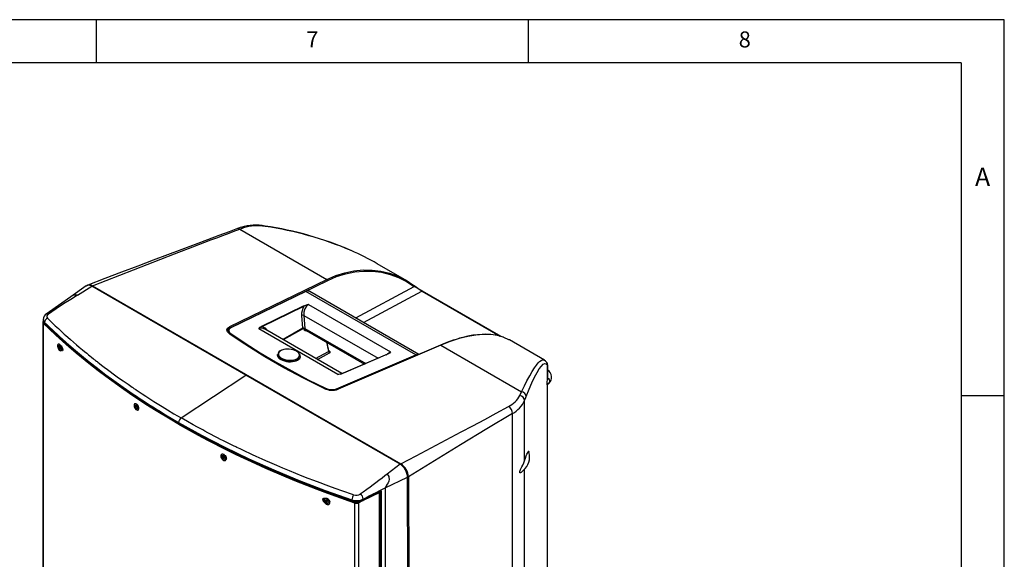
# Model space of a CAD drawing. Extents: x 41 to 3321, y 41 to 2337.
# Drawn here: x 2410 to 3321, y 1838 to 2337 of the extents above; entities that cross this region are included whole.
import ezdxf

# ---------------------------------------------------------------- set-up
doc = ezdxf.new("R2010")
doc.units = 0
doc.header["$LTSCALE"] = 8
doc.linetypes.add('SLD-SOLID', pattern=[0])
doc.layers.add('CAM', color=1, linetype='SLD-SOLID')
doc.layers.add('TEMPLATE', color=8, linetype='SLD-SOLID')
doc.styles.add('SLDTEXTSTYLE0', font='SWISSC.TTF')
doc.styles.add('SLDTEXTSTYLE1', font='GOTHIC_1.TTF', dxfattribs={"width": 0.913})

msp = doc.modelspace()

# ---------------------------------------------------------------- linework, layer by layer
at = {"layer": 'CAM', "color": 1, "linetype": 'SLD-SOLID'}
for p, q in [((2615.11, 2144.9), (2611.59, 2143.65)), ((2613.66, 2143.25), (2694.32, 2096.69)), ((2768.13, 2095.47), (2740.81, 2111.24)), ((2604.38, 2053.01), (2694.32, 2096.69)), ((2605.02, 2052.01), (2694.97, 2095.69)), ((2471.55, 2090.62), (2457.26, 2080.7)), ((2463.45, 2081.98), (2476.75, 2090.3)), ((2619.36, 2007.97), (2476.75, 2090.3)), ((2477.48, 2090.69), (2762.66, 1926.06)), ((2674.54, 2085.63), (2605.22, 2051.96)), ((2674.78, 2085.6), (2605.48, 2051.94)), ((2776.44, 2026.92), (2674.78, 2085.6)), ((2779.27, 2027.34), (2678.45, 2085.54)), ((2720.9, 2061.04), (2774.99, 2090.18)), ((2728.17, 2056.85), (2782.13, 2085.92)), ((2774.97, 2090.99), (2774.96, 2091)), ((2782.13, 2085.92), (2854.35, 2044.23)), ((2855.44, 2043.89), (2782.58, 2085.95)), ((2457.33, 2080.69), (2434.62, 2064.61)), ((2634.13, 2053.58), (2672.67, 2072.3)), ((2634.46, 2053.08), (2672.99, 2071.79)), ((2677.21, 2073.37), (2753.05, 2029.6)), ((2431.92, 2059.67), (2431.92, 2058.81)), ((2431.99, 2059.74), (2432.01, 2059.62)), ((2670.9, 2063.31), (2671.71, 2051.46)), ((2673.02, 2063.45), (2673.85, 2051.41)), ((2673.02, 2063.45), (2741.7, 2023.8)), ((2431.47, 2057.04), (2431.47, 1513.49)), ((2432.76, 2056.39), (2431.9, 2056.1)), ((2431.9, 2056.1), (2431.9, 1512.56)), ((2433.16, 2056.96), (2433.16, 2056.26)), ((2704.35, 2008.76), (2631.16, 2051.01)), ((2708.1, 2009.55), (2636.51, 2050.88)), ((2639.06, 2049.41), (2639.03, 2049.46)), ((2671.71, 2051.46), (2653.47, 2041.09)), ((2672.54, 2051.41), (2653.92, 2040.82)), ((2672.97, 2050.61), (2728.9, 2018.32)), ((2673.85, 2051.41), (2730.19, 2018.88)), ((2895.48, 2021.96), (2863.03, 2040.69)), ((2445.72, 2035.33), (2446.56, 2035.73)), ((2445.96, 2033.41), (2445.72, 2035.33)), ((2445.86, 2035.28), (2445.72, 2035.33)), ((2446.61, 2035.64), (2445.86, 2035.28)), ((2446.36, 2035.45), (2445.86, 2035.28)), ((2445.86, 2035.28), (2446.09, 2033.46)), ((2446.09, 2033.46), (2445.96, 2033.41)), ((2447.05, 2031.89), (2445.96, 2033.41)), ((2446.59, 2033.65), (2446.09, 2033.46)), ((2446.09, 2033.46), (2447.12, 2032.02)), ((2446.56, 2035.73), (2447.65, 2034.21)), ((2446.58, 2035.69), (2446.56, 2035.73)), ((2446.58, 2035.69), (2447.64, 2034.2)), ((2447.1, 2036.54), (2446.61, 2036.84)), ((2447.89, 2032.29), (2447.05, 2031.89)), ((2447.05, 2031.89), (2447.12, 2032.02)), ((2447.87, 2032.38), (2447.11, 2032.02)), ((2447.24, 2034.2), (2447.3, 2034.68)), ((2447.24, 2034.2), (2447.56, 2034.32)), ((2447.65, 2034.21), (2447.64, 2034.2)), ((2447.64, 2034.2), (2447.87, 2032.33)), ((2447.65, 2034.21), (2447.89, 2032.29)), ((2447.89, 2032.29), (2447.87, 2032.33)), ((2448.61, 2031.38), (2449.07, 2032.78)), ((2448.97, 2032.47), (2449.83, 2032.79)), ((2449.21, 2032.56), (2449.95, 2032.13)), ((2452.53, 2038.04), (2452.53, 2038.04)), ((2693.96, 2038.49), (2695.75, 2030.13)), ((2696.16, 2030.59), (2694.53, 2038.16)), ((2799.29, 2035.91), (2704.1, 1995.18)), ((2799.74, 2035.83), (2704.62, 1995.14)), ((2799.74, 2035.83), (2874.31, 1992.78)), ((2648.71, 2027.13), (2648.68, 2026.86)), ((2669.6, 2025.05), (2669.63, 2025.32)), ((2683.7, 2023.63), (2695.75, 2030.13)), ((2685.52, 2022.58), (2696.75, 2028.64)), ((2696.36, 2030.66), (2696.11, 2030.81)), ((2696.36, 2030.66), (2696.13, 2030.6)), ((2703.14, 1995.57), (2776.44, 2026.92)), ((2750.2, 2027.44), (2709.44, 2010)), ((2750.43, 2027.4), (2709.68, 2009.97)), ((2751.38, 2028.19), (2750.18, 2027.43)), ((2897.74, 2019.72), (2897.65, 2019.9)), ((2898.28, 2017.64), (2898.3, 2017.77)), ((2898.28, 2017.64), (2898.28, 2004.2)), ((2898.36, 2005.3), (2898.36, 2017.77)), ((2559.44, 1968.54), (2619.36, 2007.97)), ((2761.97, 1925.64), (2619.36, 2007.97)), ((2706.49, 2009.18), (2704.35, 2008.76)), ((2898.28, 2004.2), (2898.33, 2005.3)), ((2898.2, 1999.14), (2899.64, 2000.59)), ((2898.28, 1583.68), (2898.28, 1999.23)), ((2898.36, 1584.78), (2898.36, 1999.31)), ((2872.75, 1989.31), (2874.31, 1992.78)), ((2516.78, 1978.94), (2516.97, 1980.54)), ((2516.78, 1978.94), (2516.92, 1978.96)), ((2517.89, 1977.13), (2516.78, 1978.94)), ((2517.1, 1980.47), (2516.92, 1978.96)), ((2518.32, 1979.64), (2516.92, 1978.96)), ((2516.92, 1978.96), (2517.97, 1977.26)), ((2516.97, 1980.54), (2518.26, 1980.34)), ((2516.97, 1980.54), (2517.06, 1980.47)), ((2517.06, 1980.47), (2518.28, 1980.28)), ((2517.89, 1977.13), (2517.97, 1977.26)), ((2519.18, 1976.93), (2517.89, 1977.13)), ((2519.27, 1977.94), (2517.97, 1977.26)), ((2517.97, 1977.26), (2519.17, 1977.07)), ((2518.28, 1981.48), (2518.06, 1981.61)), ((2518.26, 1980.34), (2519.37, 1978.54)), ((2518.27, 1980.3), (2518.26, 1980.34)), ((2518.27, 1980.3), (2519.34, 1978.55)), ((2518.32, 1979.64), (2518.37, 1980.13)), ((2518.32, 1979.64), (2518.46, 1979.67)), ((2519.28, 1978.06), (2518.32, 1979.64)), ((2518.49, 1979.93), (2518.46, 1979.67)), ((2518.46, 1979.67), (2519.31, 1978.28)), ((2519.34, 1978.55), (2519.16, 1977.01)), ((2519.16, 1977.01), (2519.18, 1976.93)), ((2519.37, 1978.54), (2519.18, 1976.93)), ((2519.34, 1978.55), (2519.37, 1978.54)), ((2520.36, 1977), (2520.39, 1977.26)), ((2877.08, 1928.9), (2877.1, 1984.62)), ((2866.01, 1773.39), (2865.86, 1972.61)), ((2596.98, 1932.81), (2597.72, 1933.98)), ((2597.84, 1930.91), (2596.98, 1932.81)), ((2596.98, 1932.81), (2597.13, 1932.81)), ((2597.82, 1933.9), (2597.13, 1932.81)), ((2597.51, 1933.05), (2597.13, 1932.81)), ((2597.13, 1932.81), (2597.95, 1931.01)), ((2598.34, 1933.58), (2597.55, 1933.08)), ((2597.72, 1933.98), (2599.33, 1933.25)), ((2597.72, 1933.98), (2597.78, 1933.92)), ((2597.78, 1933.92), (2599.32, 1933.22)), ((2597.84, 1930.91), (2597.95, 1931.01)), ((2599.45, 1930.18), (2597.84, 1930.91)), ((2599.15, 1931.82), (2597.95, 1931.01)), ((2597.95, 1931.01), (2599.47, 1930.33)), ((2598.34, 1933.58), (2598.38, 1933.65)), ((2598.34, 1933.58), (2598.49, 1933.59)), ((2599.15, 1931.82), (2598.34, 1933.58)), ((2598.49, 1933.59), (2599.25, 1931.93)), ((2598.5, 1933.59), (2598.49, 1933.59)), ((2599.19, 1934.6), (2598.89, 1934.77)), ((2599.15, 1931.82), (2599.25, 1931.93)), ((2600.13, 1931.38), (2599.15, 1931.82)), ((2599.25, 1931.93), (2600.08, 1931.56)), ((2599.32, 1933.22), (2599.33, 1933.25)), ((2599.32, 1933.22), (2600.16, 1931.39)), ((2599.33, 1933.25), (2600.2, 1931.35)), ((2600.2, 1931.35), (2599.45, 1930.18)), ((2600.15, 1931.4), (2599.45, 1930.31)), ((2600.16, 1931.39), (2600.2, 1931.35)), ((2601.19, 1931.33), (2601.14, 1931.67)), ((2599.45, 1930.31), (2599.45, 1930.18)), ((2761.97, 1925.64), (2750.08, 1916.52)), ((2748.22, 1903.79), (2768.96, 1913.6)), ((2877.06, 1785.96), (2877.08, 1921.1)), ((2748.22, 1903.79), (2748.22, 1355.29)), ((2690.57, 1901.02), (2691.01, 1901.16)), ((2691.09, 1900.82), (2691.53, 1900.96)), ((2692.21, 1893.73), (2691.95, 1894.3)), ((2692.44, 1900.31), (2692.67, 1900.54)), ((2699.77, 1897.95), (2700.2, 1897.48)), ((2727.62, 1892.17), (2744, 1900.09)), ((2744.76, 1900.82), (2727.87, 1892.65)), ((2742.84, 1899.53), (2742.84, 1356.01)), ((2742.99, 1355.86), (2742.99, 1899.6)), ((2743.38, 1899.79), (2743.38, 1355.64)), ((2744.76, 1354.8), (2744.76, 1900.82)), ((2690.41, 1892.92), (2690.95, 1893.41)), ((2691.82, 1893.21), (2691.01, 1893.02)), ((2691.12, 1892.61), (2691.61, 1892.72)), ((2692.56, 1892.34), (2693.92, 1892.99)), ((2692.91, 1890.51), (2692.56, 1892.34)), ((2692.56, 1892.34), (2692.71, 1892.33)), ((2692.7, 1892.32), (2693.97, 1892.93)), ((2692.71, 1892.33), (2693.04, 1890.59)), ((2692.91, 1890.51), (2693.04, 1890.59)), ((2694.62, 1889.32), (2692.91, 1890.51)), ((2694.03, 1891.48), (2693.04, 1890.59)), ((2693.04, 1890.59), (2694.65, 1889.47)), ((2694.03, 1891.48), (2693.78, 1892.84)), ((2693.91, 1892.9), (2694.16, 1891.57)), ((2693.92, 1892.99), (2695.63, 1891.81)), ((2693.95, 1892.94), (2693.92, 1892.99)), ((2693.95, 1892.94), (2695.59, 1891.8)), ((2694.03, 1891.48), (2694.16, 1891.57)), ((2694.67, 1891.04), (2694.03, 1891.48)), ((2694.16, 1891.57), (2694.65, 1891.23)), ((2695.97, 1889.97), (2694.62, 1889.32)), ((2694.62, 1889.32), (2694.65, 1889.47)), ((2694.65, 1889.47), (2695.92, 1890.07)), ((2694.83, 1889.64), (2694.65, 1889.47)), ((2695.36, 1893.42), (2695.29, 1893.46)), ((2695.59, 1891.8), (2695.63, 1891.81)), ((2695.59, 1891.8), (2695.92, 1890.04)), ((2695.63, 1891.81), (2695.97, 1889.97)), ((2695.92, 1890.04), (2695.97, 1889.97)), ((2696.66, 1891.96), (2696.62, 1892.03)), ((2717.4, 1892.17), (2717.4, 1892.81)), ((2719.02, 1891.34), (2719.02, 1890.81)), ((2720.45, 1890.32), (2719.95, 1889.82)), ((2719.95, 1346.27), (2719.95, 1889.82)), ((2723.09, 1890.46), (2724.52, 1891.23)), ((2723.09, 1890.46), (2723.09, 1891.07)), ((2723.78, 1890.04), (2723.09, 1890.46)), ((2728.85, 1892.77), (2723.78, 1890.04)), ((2723.78, 1346.58), (2723.78, 1890.04)), ((2727.87, 1892.65), (2727.87, 1893.51))]:
    msp.add_line(p, q, dxfattribs=at)
at = {"layer": 'CAM', "color": 1, "linetype": 'SLD-SOLID', "flags": 128}
for points in [[(2611.62, 2143.65), (2603.79, 2140.75), (2594.21, 2137.19), (2583.72, 2133.27), (2572.31, 2129.01), (2560, 2124.39), (2546.77, 2119.42), (2533.46, 2114.4), (2519.35, 2109.06), (2504.43, 2103.4), (2488.71, 2097.41), (2473, 2091.41)], [(2477.48, 2090.69), (2515.42, 2105.59), (2553.41, 2120.31), (2570.22, 2126.76), (2587.05, 2133.18), (2592.37, 2135.2), (2597.98, 2137.32), (2603.96, 2139.59), (2609.18, 2141.56), (2613.66, 2143.25)], [(2611.49, 2143.59), (2611.9, 2143.73), (2612.49, 2143.74), (2613.66, 2143.25)], [(2613.66, 2143.25), (2613.66, 2143.25), (2613.66, 2143.25), (2613.66, 2143.25), (2613.66, 2143.25), (2613.66, 2143.25), (2613.67, 2143.26), (2613.67, 2143.26), (2613.69, 2143.26), (2613.71, 2143.27), (2613.77, 2143.29), (2613.87, 2143.33), (2614.09, 2143.41), (2614.52, 2143.57), (2615.27, 2143.85), (2615.37, 2143.89), (2617.08, 2144.49)], [(2637.23, 2145.69), (2637.16, 2146.08), (2637.12, 2146.06)], [(2694.32, 2096.69), (2702.6, 2100.24), (2710.94, 2102.9), (2719.3, 2104.65), (2727.67, 2105.49), (2736, 2105.39), (2744.1, 2104.38), (2752.1, 2102.45), (2759.88, 2099.61), (2766.26, 2096.45)], [(2694.97, 2095.69), (2703.25, 2099.24), (2711.6, 2101.89), (2719.98, 2103.63), (2728.32, 2104.44), (2736.58, 2104.32), (2744.71, 2103.28), (2752.66, 2101.32), (2760.38, 2098.47), (2767.84, 2094.75), (2774.99, 2090.18)], [(2766.26, 2096.45), (2767.43, 2095.87), (2774.8, 2091.17)], [(2476.75, 2090.3), (2475.39, 2090.93), (2474.09, 2091.22), (2472.88, 2091.18), (2471.83, 2090.8), (2471.58, 2090.59)], [(2678.41, 2085.46), (2676.88, 2086.04), (2674.78, 2085.6)], [(2678.79, 2085.33), (2677.78, 2085.86), (2677.37, 2085.94)], [(2463.45, 2081.98), (2457.27, 2078.16), (2450.75, 2073.98), (2443.89, 2069.47), (2436.67, 2064.61)], [(2672.67, 2072.3), (2674.8, 2072.99), (2677.21, 2073.37)], [(2677.21, 2073.37), (2675.3, 2071.82), (2673.86, 2069.4), (2673.07, 2066.49), (2673.02, 2063.45)], [(2432.01, 2059.62), (2432.16, 2058.41), (2433.16, 2056.96)], [(2433.16, 2056.26), (2432.14, 2057.74), (2432.01, 2058.88)], [(2434.77, 2064.71), (2434.85, 2064.77), (2435.25, 2064.93), (2435.71, 2064.94), (2436.67, 2064.61)], [(2435.88, 2060.72), (2436.97, 2059.66), (2438.55, 2058.12), (2439.48, 2057.23), (2440.53, 2056.22), (2441.7, 2055.11), (2442.98, 2053.9), (2444.57, 2052.4), (2445.89, 2051.17), (2446.88, 2050.25), (2447.56, 2049.62), (2448.69, 2048.58), (2450.03, 2047.36), (2451.39, 2046.12), (2452.79, 2044.87), (2454.62, 2043.23), (2456.99, 2041.15), (2459.85, 2038.66), (2462.66, 2036.25), (2465.2, 2034.09), (2468.13, 2031.63), (2470.16, 2029.95), (2472.07, 2028.38), (2473.85, 2026.94), (2475.09, 2025.94), (2476.59, 2024.74), (2478.53, 2023.19), (2479.11, 2022.73), (2479.72, 2022.25), (2480.37, 2021.74), (2481.05, 2021.21), (2481.75, 2020.65), (2482.49, 2020.08), (2483.96, 2018.93), (2485.9, 2017.44), (2488.31, 2015.6), (2491.19, 2013.42), (2493.7, 2011.54), (2496.61, 2009.39), (2499.08, 2007.58), (2501.57, 2005.78), (2505.79, 2002.78), (2510.29, 1999.63), (2514.23, 1996.92), (2514.75, 1996.57), (2515.27, 1996.22), (2515.79, 1995.86), (2516.31, 1995.51), (2516.83, 1995.16), (2517.35, 1994.81), (2517.39, 1994.78), (2517.72, 1994.56), (2518.64, 1993.94), (2523.36, 1990.8), (2526.71, 1988.6), (2530.49, 1986.16), (2534.12, 1983.84), (2537.34, 1981.81), (2541.76, 1979.07), (2546.9, 1975.94), (2552.79, 1972.42), (2559.44, 1968.54)], [(2719.95, 1889.82), (2714.93, 1891.54), (2695.08, 1898.64), (2685.29, 1902.31), (2665.99, 1909.88), (2656.49, 1913.79), (2637.78, 1921.83), (2628.57, 1925.96), (2610.48, 1934.46), (2601.6, 1938.81), (2584.17, 1947.73), (2575.62, 1952.3), (2558.88, 1961.64), (2550.68, 1966.42), (2534.66, 1976.16), (2526.84, 1981.12), (2511.57, 1991.24), (2504.13, 1996.39), (2489.64, 2006.88), (2482.59, 2012.2), (2475.69, 2017.59), (2462.28, 2028.52), (2455.79, 2034.06), (2443.58, 2044.98), (2437.67, 2050.52), (2431.9, 2056.1)], [(2720.45, 1890.32), (2715.44, 1892.04), (2695.59, 1899.14), (2685.8, 1902.81), (2666.5, 1910.38), (2657, 1914.29), (2638.29, 1922.33), (2629.08, 1926.47), (2611, 1934.96), (2602.12, 1939.32), (2584.68, 1948.24), (2576.14, 1952.81), (2559.4, 1962.16), (2551.21, 1966.93), (2535.19, 1976.67), (2527.37, 1981.64), (2512.11, 1991.77), (2504.67, 1996.92), (2490.19, 2007.4), (2483.15, 2012.73), (2476.25, 2018.12), (2462.86, 2029.05), (2456.37, 2034.6), (2444.31, 2045.4), (2438.47, 2050.87), (2432.76, 2056.39)], [(2433.16, 2056.96), (2435.23, 2054.94), (2437.99, 2052.27), (2440.04, 2050.32), (2442.37, 2048.12), (2444.73, 2045.93), (2447.19, 2043.67), (2449.8, 2041.31), (2452.33, 2039.05), (2456.14, 2035.7), (2459.73, 2032.59), (2463.46, 2029.42), (2467.34, 2026.2), (2474.51, 2020.37), (2482.01, 2014.48), (2489.85, 2008.52), (2497.15, 2003.14), (2505.81, 1996.97), (2515.04, 1990.63), (2517.19, 1989.18), (2519.37, 1987.73), (2521.59, 1986.27), (2524.54, 1984.33), (2527.3, 1982.55), (2529.31, 1981.26), (2530.57, 1980.46), (2531.87, 1979.63), (2533.73, 1978.46), (2535.6, 1977.29), (2537.47, 1976.12), (2539.35, 1974.96), (2541.24, 1973.8), (2543.13, 1972.65), (2545.03, 1971.5), (2557.14, 1964.36)], [(2557.14, 1963.74), (2536.99, 1975.8), (2517.62, 1988.28), (2499.04, 2001.15), (2481.28, 2014.4), (2464.37, 2028.01), (2448.32, 2041.97), (2433.16, 2056.26)], [(2433.37, 2055.82), (2433.23, 2055.97), (2433.16, 2056.26)], [(2433.36, 2055.81), (2436.18, 2053.06), (2439.18, 2050.18), (2441.72, 2047.78), (2443.79, 2045.85), (2445.46, 2044.31), (2452.19, 2038.23), (2464.9, 2027.28), (2476.7, 2017.69), (2488.92, 2008.28), (2505.06, 1996.56), (2521.85, 1985.15), (2526.89, 1981.87), (2531.89, 1978.67), (2536.5, 1975.78), (2538.9, 1974.29), (2542.16, 1972.29), (2546.31, 1969.78), (2551.36, 1966.77), (2557.34, 1963.28)], [(2604.14, 2046.33), (2602.37, 2048.1), (2601.83, 2049.95), (2602.55, 2051.65), (2604.38, 2053.01)], [(2603.02, 2048.2), (2602.75, 2049.06), (2603.34, 2050.7), (2605.02, 2052.01)], [(2605.48, 2051.94), (2604, 2050.82), (2603.48, 2049.44), (2603.94, 2047.99), (2605.32, 2046.64)], [(2631.16, 2051.01), (2632.5, 2052.5), (2634.13, 2053.58)], [(2631.16, 2051.01), (2632.63, 2052.21), (2634.46, 2053.08)], [(2634.46, 2053.08), (2636.99, 2051.84), (2639.03, 2049.46)], [(2672.54, 2051.41), (2673.26, 2050.08), (2674.17, 2049.34), (2675.24, 2049.1), (2675.46, 2049.17)], [(2604.71, 2046.25), (2603.29, 2047.55), (2602.76, 2048.83)], [(2602.95, 2049.06), (2602.94, 2049.04), (2603.04, 2048.73)], [(2603.04, 2048.73), (2603.42, 2047.51), (2604.89, 2046.09)], [(2691.66, 1995.8), (2672.74, 2005.23), (2654.5, 2015.02), (2636.96, 2025.14), (2620.17, 2035.58), (2604.14, 2046.33)], [(2692.06, 1995.83), (2686.11, 1998.72), (2680.58, 2001.47), (2676.01, 2003.78), (2672.38, 2005.65), (2669.46, 2007.17), (2666.56, 2008.7), (2663.64, 2010.27), (2655.5, 2014.71), (2647.48, 2019.23), (2640.8, 2023.12), (2634.31, 2027.01), (2628.49, 2030.59), (2626.15, 2032.05), (2623.11, 2033.98), (2619.37, 2036.39), (2614.94, 2039.29), (2609.87, 2042.69), (2604.66, 2046.28)], [(2604.89, 2046.09), (2618.21, 2037.11), (2632.06, 2028.33), (2641.02, 2022.99)], [(2605.32, 2046.64), (2618.62, 2037.66), (2632.46, 2028.89), (2646.82, 2020.34)], [(2857.31, 2043.29), (2857.27, 2043.31), (2854.28, 2044.25), (2851.21, 2044.97), (2848.06, 2045.48), (2844.79, 2045.8), (2841.39, 2045.92), (2837.84, 2045.85), (2833.65, 2045.54), (2829.26, 2044.97), (2824.7, 2044.14), (2820.13, 2043.09), (2818.5, 2042.66), (2816.98, 2042.24), (2815.56, 2041.83), (2813.67, 2041.25), (2811.07, 2040.41), (2807.74, 2039.25), (2803.65, 2037.7), (2799.29, 2035.9)], [(2858.02, 2043.01), (2857.56, 2043.22), (2851.96, 2044.8), (2845.81, 2045.66), (2839.21, 2045.81), (2832.05, 2045.23), (2824.49, 2043.93), (2816.56, 2041.92), (2808.3, 2039.22), (2799.74, 2035.83)], [(2863.01, 2040.65), (2862.6, 2040.93), (2858.02, 2043.01)], [(2445.63, 2036.85), (2445.28, 2036.49), (2445.08, 2035.83), (2445.08, 2034.96), (2445.26, 2033.96), (2445.61, 2032.95), (2446.09, 2032.03), (2446.65, 2031.3), (2447.22, 2030.85), (2447.75, 2030.71), (2448.17, 2030.92), (2448.45, 2031.43), (2448.55, 2032.2), (2448.46, 2033.15), (2448.19, 2034.17), (2447.77, 2035.15), (2447.24, 2035.98), (2446.67, 2036.58), (2446.11, 2036.88), (2445.63, 2036.85)], [(2445.84, 2037), (2445.98, 2037.03), (2446.52, 2036.89), (2447.11, 2036.43), (2447.68, 2035.68), (2448.17, 2034.74), (2448.52, 2033.71), (2448.71, 2032.69), (2448.7, 2031.8), (2448.51, 2031.13), (2448.15, 2030.76)], [(2449.99, 2031.71), (2449.92, 2031.12), (2449.71, 2030.73), (2449.37, 2030.57), (2448.95, 2030.67), (2448.49, 2031.04), (2448.47, 2031.07)], [(2652.65, 2031.2), (2652.61, 2031.19), (2651.36, 2030.55), (2650.39, 2029.79), (2649.75, 2028.93), (2649.44, 2028), (2649.49, 2027.03), (2649.89, 2026.06), (2650.63, 2025.13), (2651.68, 2024.27), (2653.01, 2023.5), (2654.55, 2022.87), (2656.27, 2022.38), (2658.1, 2022.06), (2659.96, 2021.92), (2661.8, 2021.97), (2663.55, 2022.2), (2665.14, 2022.6), (2666.52, 2023.16), (2667.63, 2023.86), (2668.44, 2024.68), (2668.92, 2025.58), (2669.05, 2026.54), (2668.82, 2027.51), (2668.25, 2028.46), (2667.35, 2029.36), (2666.16, 2030.18), (2666.16, 2030.18)], [(2669.63, 2025.4), (2669.54, 2024.83), (2669.1, 2023.89), (2668.33, 2023.02), (2667.24, 2022.27), (2665.88, 2021.65), (2664.29, 2021.18), (2662.52, 2020.89), (2660.64, 2020.77), (2658.71, 2020.85), (2656.8, 2021.11), (2654.96, 2021.54), (2653.27, 2022.13), (2651.78, 2022.86), (2650.54, 2023.7), (2649.6, 2024.63), (2648.98, 2025.62), (2648.71, 2026.62), (2648.71, 2027.19)], [(2651.76, 2022.59), (2653.25, 2021.86), (2654.94, 2021.27), (2656.77, 2020.84), (2658.69, 2020.58), (2660.62, 2020.51), (2662.5, 2020.62), (2664.26, 2020.91), (2665.86, 2021.38), (2667.22, 2022), (2668.31, 2022.76), (2669.08, 2023.62), (2669.52, 2024.57), (2669.6, 2025.05)], [(2669.61, 2025.42), (2669.64, 2025.63), (2669.48, 2026.67), (2669.04, 2027.67), (2668.31, 2028.62), (2667.3, 2029.51), (2666.35, 2030.14)], [(2695.75, 2030.13), (2695.93, 2030.21), (2696.07, 2030.32), (2696.15, 2030.44), (2696.16, 2030.55), (2696.15, 2030.59)], [(2696.16, 2030.51), (2696.17, 2030.51), (2696.15, 2030.6)], [(2696.75, 2028.64), (2697.03, 2028.83), (2697.23, 2029.06), (2697.35, 2029.58), (2697.06, 2030.14), (2696.36, 2030.66)], [(2749.14, 2026.99), (2750.72, 2028.28), (2753.05, 2029.6)], [(2753.05, 2029.6), (2752.01, 2028.41), (2750.43, 2027.4)], [(2776.44, 2026.92), (2778.43, 2027.41), (2779.02, 2027.24)], [(2874.31, 1992.78), (2876.89, 1998.12), (2879.33, 2002.94), (2881.81, 2007.59), (2884.15, 2011.65), (2886.2, 2014.91), (2888.01, 2017.46), (2889.6, 2019.39), (2891, 2020.77), (2892.34, 2021.74), (2893.57, 2022.24), (2894.69, 2022.26), (2895.45, 2021.91)], [(2897.63, 2019.89), (2896.58, 2021.14), (2895.36, 2022)], [(2646.82, 2020.34), (2661.69, 2012.02), (2677.04, 2003.94), (2692.86, 1996.1)], [(2878.55, 1988.23), (2881.33, 1995.01), (2883.94, 2001), (2886.39, 2006.18), (2888.65, 2010.51), (2890.73, 2013.98), (2892.64, 2016.56), (2894.36, 2018.21), (2895.86, 2018.91), (2897.16, 2018.71), (2898.28, 2017.64)], [(2898.31, 2017.78), (2898.23, 2018.7), (2898.07, 2019.03)], [(2704.35, 2008.76), (2706.5, 2009.41), (2707.83, 2009.38)], [(2706.93, 2009.18), (2706.5, 2009.09), (2704.35, 2008.76)], [(2709.33, 2009.86), (2707, 2009.28), (2706.49, 2009.18)], [(2706.5, 2009.16), (2707.33, 2009.34), (2707.51, 2009.31)], [(2709.68, 2009.97), (2708.19, 2009.46), (2706.93, 2009.18)], [(2898.13, 1999.21), (2898.01, 1999.06), (2897.94, 1999.34), (2897.92, 1999.58), (2897.91, 1999.88), (2897.92, 2000.24), (2897.93, 2000.66), (2898.01, 2001.67), (2898.28, 2004.2), (2898.28, 2004.2)], [(2898.34, 2005.76), (2899.13, 2004.99), (2899.73, 2004.1), (2900.12, 2003.15), (2900.25, 2002.22), (2900.12, 2001.38), (2899.73, 2000.7), (2899.62, 2000.61)], [(2704.21, 1995.22), (2704.4, 1995.23), (2704.62, 1995.14)], [(2520.19, 1976.97), (2520.17, 1977.86), (2519.92, 1978.84), (2519.47, 1979.82), (2518.87, 1980.67), (2518.18, 1981.32), (2517.49, 1981.69), (2516.85, 1981.73), (2516.35, 1981.45), (2516.03, 1980.88), (2515.94, 1980.08), (2516.08, 1979.13), (2516.43, 1978.13), (2516.96, 1977.21), (2517.61, 1976.44), (2518.31, 1975.93), (2518.99, 1975.72), (2519.57, 1975.84), (2519.98, 1976.27), (2520.19, 1976.97)], [(2762.66, 1926.06), (2776.78, 1933.46), (2790.66, 1940.77), (2804.56, 1948.14), (2818.42, 1955.53), (2829.29, 1961.36), (2840.21, 1967.23), (2850.82, 1972.96), (2862.14, 1979.09)], [(2718.99, 1897.28), (2715.27, 1898.55), (2711.72, 1899.78), (2707.94, 1901.1), (2702.95, 1902.88), (2698.61, 1904.44), (2693.61, 1906.27), (2687.95, 1908.38), (2682.13, 1910.58), (2676.96, 1912.58), (2671.39, 1914.77), (2665.58, 1917.1), (2659.53, 1919.58), (2653.42, 1922.14), (2648.08, 1924.4), (2641.6, 1927.2), (2637.69, 1928.91), (2634.36, 1930.39), (2631.59, 1931.63), (2628.73, 1932.93), (2625.51, 1934.41), (2622.42, 1935.85), (2619.56, 1937.2), (2616.54, 1938.62), (2613.92, 1939.87), (2611.1, 1941.23), (2609.99, 1941.77), (2607.92, 1942.78), (2604.92, 1944.25), (2600.98, 1946.21), (2598.48, 1947.46), (2596, 1948.72), (2593.03, 1950.24), (2589.97, 1951.82), (2587.06, 1953.34), (2584.15, 1954.87), (2581.26, 1956.41), (2579.38, 1957.42), (2577.74, 1958.3), (2574.63, 1960), (2570.52, 1962.26), (2565.45, 1965.11), (2559.44, 1968.54)], [(2865.86, 1972.61), (2842.1, 1958.32), (2817.93, 1943.65), (2793.89, 1928.94), (2769.66, 1913.97)], [(2557.14, 1964.36), (2578.13, 1952.68), (2599.8, 1941.47), (2622.14, 1930.74), (2645.1, 1920.49), (2668.66, 1910.75), (2692.77, 1901.52), (2717.4, 1892.81)], [(2717.4, 1892.17), (2692.65, 1900.92), (2668.47, 1910.19), (2644.89, 1919.95), (2621.93, 1930.2), (2599.64, 1940.93), (2578.03, 1952.11), (2557.14, 1963.74)], [(2557.14, 1963.74), (2557.19, 1963.47), (2557.25, 1963.37), (2557.34, 1963.29), (2557.34, 1963.29)], [(2557.34, 1963.29), (2562.14, 1960.54), (2566.3, 1958.2), (2569.81, 1956.25), (2572.65, 1954.68), (2574.94, 1953.43), (2584.12, 1948.53), (2601.2, 1939.8), (2616.8, 1932.24), (2632.74, 1924.92), (2653.48, 1915.94), (2674.71, 1907.35), (2681.03, 1904.91), (2687.27, 1902.54), (2692.99, 1900.42), (2695.96, 1899.33), (2699.99, 1897.87), (2705.11, 1896.05), (2711.31, 1893.88), (2717.57, 1891.73)], [(2600.77, 1929.76), (2601.02, 1930.47), (2601.01, 1931.35), (2600.73, 1932.31), (2600.22, 1933.25), (2599.54, 1934.06), (2598.75, 1934.65), (2597.94, 1934.97), (2597.21, 1934.97), (2596.62, 1934.66), (2596.24, 1934.07), (2596.13, 1933.27), (2596.27, 1932.33), (2596.67, 1931.37), (2597.28, 1930.48), (2598.02, 1929.77), (2598.83, 1929.31), (2599.61, 1929.15), (2600.29, 1929.3), (2600.77, 1929.76)], [(2598.19, 1933.34), (2598.17, 1933.4), (2598.16, 1933.61)], [(2598.89, 1934.77), (2599.28, 1934.51), (2600.04, 1933.79), (2600.66, 1932.88), (2601.06, 1931.9), (2601.21, 1930.94), (2601.09, 1930.12), (2600.93, 1929.78)], [(2601.3, 1931.28), (2601.2, 1930.67), (2601.18, 1930.65)], [(2874.14, 1918.26), (2874.52, 1918.55), (2876.24, 1920.15), (2877.76, 1921.86), (2879.06, 1923.67), (2880.13, 1925.57), (2880.95, 1927.56), (2881.5, 1929.62), (2881.78, 1931.75), (2881.75, 1933.92), (2881.4, 1936.15), (2880.94, 1937.63)], [(2877.08, 1928.9), (2877.92, 1931.26), (2878.67, 1933.33), (2879.25, 1934.88), (2879.73, 1936.06), (2880.13, 1936.93), (2880.52, 1937.6), (2880.81, 1937.82), (2880.91, 1937.77), (2880.99, 1937.6), (2881.03, 1937.35), (2881.03, 1937.34)], [(2872.56, 1918.29), (2872.58, 1918.6), (2872.66, 1918.97), (2872.96, 1919.87), (2873.41, 1920.89), (2873.98, 1922.06), (2874.68, 1923.44), (2875.42, 1924.95), (2876.31, 1926.88), (2877.08, 1928.9)], [(2750.08, 1916.52), (2747.98, 1914.87), (2745.26, 1912.77), (2742.3, 1910.52), (2739.66, 1908.54), (2737.06, 1906.62), (2734.18, 1904.52), (2731.07, 1902.27), (2727.79, 1899.92), (2725.17, 1898.06)], [(2750.08, 1916.52), (2751.08, 1915.17), (2751.42, 1914.35), (2751.64, 1913.48), (2751.8, 1911.76), (2751.51, 1910.08), (2750.78, 1908.6), (2749.93, 1907.26), (2749.13, 1905.66), (2748.22, 1903.79)], [(2768.96, 1366.21), (2769.55, 1548.33), (2769.55, 1730.79), (2768.96, 1913.6)], [(2769.66, 1913.97), (2770.26, 1731.19), (2770.26, 1548.75), (2769.66, 1366.65)], [(2874.14, 1918.26), (2873.98, 1918.11), (2873.41, 1917.77), (2872.96, 1917.68), (2872.66, 1917.85), (2872.58, 1918.04), (2872.56, 1918.29)], [(2727.87, 1893.51), (2730.17, 1894.7), (2731.84, 1895.56), (2732.87, 1896.09), (2734.52, 1896.94), (2736.17, 1897.79), (2737.69, 1898.57), (2739.32, 1899.39), (2743.76, 1901.61), (2748.22, 1903.79)], [(2690.41, 1892.92), (2690.52, 1893.54), (2690.85, 1894), (2691.38, 1894.27), (2692.03, 1894.3), (2692.76, 1894.09), (2692.81, 1894.06)], [(2690.95, 1893.41), (2691.06, 1894.02), (2691.16, 1894.15)], [(2696.97, 1890.68), (2696.65, 1891.62), (2696.07, 1892.51), (2695.3, 1893.25), (2694.42, 1893.76), (2693.52, 1893.99), (2692.7, 1893.92), (2692.05, 1893.54), (2691.64, 1892.91), (2691.52, 1892.09), (2691.69, 1891.16), (2692.15, 1890.24), (2692.83, 1889.41), (2693.67, 1888.78), (2694.58, 1888.4), (2695.45, 1888.32), (2696.19, 1888.55), (2696.73, 1889.06), (2697, 1889.8), (2696.97, 1890.68)], [(2696.97, 1890.68), (2696.65, 1891.62), (2696.07, 1892.51), (2695.3, 1893.25), (2694.42, 1893.76), (2693.52, 1893.99), (2692.7, 1893.92), (2692.05, 1893.54), (2691.64, 1892.91), (2691.52, 1892.09), (2691.69, 1891.16), (2692.15, 1890.24), (2692.83, 1889.41), (2693.67, 1888.78), (2694.58, 1888.4), (2695.45, 1888.32), (2696.19, 1888.55), (2696.73, 1889.06), (2697, 1889.8), (2696.97, 1890.68)], [(2717.57, 1891.74), (2717.55, 1891.74), (2717.44, 1891.9), (2717.4, 1892.17)], [(2727.64, 1892.19), (2727.67, 1892.2), (2727.81, 1892.37), (2727.87, 1892.65)]]:
    msp.add_lwpolyline(points, dxfattribs=at)
at = {"layer": 'CAM', "color": 1, "linetype": 'SLD-SOLID'}
for centre, radius, start, end in [((2628.61, 2100.36), 46.53, 79.2729, 107.04753), ((2615.8, 2142.97), 1.99, 50.03441, 110.43237), ((2629.63, 2103.39), 42.98, 79.81627, 106.98554), ((2590.12, 1830.84), 318.73, 66.63617, 81.51891), ((2593.05, 1836.39), 312.44, 66.70915, 81.87168), ((2635.58, 1932.32), 207.51, 59.53691, 67.01985), ((2693.58, 2095.5), 1.4, 7.49845, 58.06962), ((2474.71, 2087.1), 4.54, 52.32099, 131.89021), ((2674.64, 2085.4), 0.247, 54.16634, 116.54981), ((2676.35, 2082.47), 3.62, 73.7147, 118.57593), ((2838.71, 2177.68), 107.55, 233.54542, 238.16382), ((2774.34, 2090.57), 0.759, 328.90995, 52.2442), ((2854.34, 2202.07), 136.51, 234.44161, 238.28506), ((2702.77, 1960.93), 148.06, 57.5865, 60.80633), ((2782.38, 2085.5), 0.487, 65.34285, 120.50762), ((2461.62, 2075.29), 6.94, 74.74505, 128.53155), ((2685.13, 2064.3), 14.27, 148.32242, 183.99631), ((2672.3, 2071.7), 0.697, 7.43372, 58.03283), ((2679.57, 2060.6), 12.99, 100.46519, 120.46529), ((2435.67, 2058.76), 3.74, 175.16804, 231.27279), ((2438.07, 2059.6), 6.1, 122.2675, 178.6117), ((2437.6, 2056.61), 4.46, 112.81157, 175.53019), ((2437.64, 2062.39), 2.43, 113.59565, 223.36542), ((2672.26, 2058.99), 4.53, 80.35043, 107.47897), ((2432.66, 2057.01), 1.18, 120.92774, 230.34179), ((2606.11, 2048.94), 3.14, 106.82512, 177.23892), ((2603.64, 2051.83), 1.4, 7.43492, 58.00462), ((2605.34, 2051.74), 0.247, 54.87903, 123.47822), ((2633.63, 2046.78), 4.89, 54.85439, 120.37249), ((2633.76, 2052.99), 0.698, 7.45119, 58.02184), ((2672.73, 2049.35), 2.34, 61.38714, 115.63832), ((2604.35, 2045.85), 0.521, 54.33224, 113.91352), ((2605.59, 2046), 0.704, 113.00441, 172.07502), ((2451.59, 2034.23), 4.36, 180.34727, 206.36792), ((2445.77, 2031.81), 4.22, 358.72091, 54.93992), ((2445.79, 2033.38), 3.33, 349.68724, 26.10199), ((2450.58, 2032.66), 1.84, 203.2109, 246.4494), ((2653.55, 2026.43), 4.85, 105.23684, 170.76983), ((2658.23, 2015.25), 16.91, 62.04968, 109.29661), ((2799.46, 2035.53), 0.411, 48.36226, 117.56992), ((2653.65, 2027.19), 4.97, 183.82294, 247.71769), ((2697.88, 2030.48), 2.16, 189.43218, 238.6164), ((2750.29, 2027.25), 0.206, 48.44739, 117.51429), ((2741.89, 2040.68), 15.73, 306.39668, 315.19617), ((2776.05, 2026.35), 0.692, 345.61258, 56.03122), ((2647.19, 2019.68), 0.761, 118.94244, 172.93685), ((2895.22, 2017.96), 3.08, 354.09524, 38.80004), ((2894.15, 2006.28), 7.91, 312.92878, 57.82219), ((2709.55, 2009.82), 0.206, 48.44037, 117.51709), ((2691.87, 1995.54), 0.332, 55.20225, 129.03155), ((2698.95, 2011.28), 17.1, 244.77076, 289.35899), ((2698.88, 2010.47), 16.15, 244.77268, 289.31513), ((2693.35, 1995.42), 0.84, 125.45582, 173.7975), ((2698.66, 2008.41), 13.61, 244.779, 289.21155), ((2702.75, 1994.99), 0.69, 344.92049, 55.93248), ((2851.94, 2000.3), 23.54, 295.68909, 332.14605), ((2871.99, 1984.24), 5.12, 4.24315, 81.4555), ((2873.66, 1987.92), 4.9, 3.59932, 82.3723), ((2675.23, 2068.19), 218.48, 337.51186, 338.53286), ((2515.29, 1977.35), 5.07, 354.18144, 56.98044), ((2858.53, 1972.71), 7.33, 359.18746, 60.49832), ((2852.98, 1995.91), 26.63, 298.94067, 334.92221), ((2562.55, 1964.1), 5.42, 125.04737, 177.26267), ((2597.99, 1931.21), 3.31, 1.29908, 53.37595), ((2599.8, 1930.5), 1.34, 270.82644, 321.94014), ((2753.78, 1912.85), 15.19, 2.8305, 57.3837), ((2754.45, 1913.23), 15.23, 2.78372, 57.39352), ((2724.74, 1892.72), 7.34, 141.55175, 179.26335), ((2721.26, 1904.11), 7.2, 251.61955, 302.83087), ((2722.05, 1893.14), 5.83, 3.6278, 57.68085), ((2743.28, 1901.6), 1.67, 295.12156, 331.88403), ((2693.43, 1893.05), 3.03, 182.45026, 243.58539), ((2693.7, 1893.49), 2.75, 181.62493, 219.60835), ((2693.17, 1890.08), 4.01, 7.03194, 95.39091), ((2693.6, 1891.18), 1.13, 295.69084, 7.5722), ((2692.38, 1891.32), 2.35, 0.36467, 36.73002), ((2721.73, 1906.79), 14.64, 252.79289, 294.78719), ((2722.01, 1906.03), 14.6, 251.58962, 293.6366), ((2721.89, 1904.22), 13.21, 251.03453, 270.05155), ((2721.59, 1894.66), 5.11, 251.2861, 295.4133), ((2721.59, 1893.66), 3.54, 251.1555, 294.96782), ((2722.41, 1903.09), 12.08, 267.58407, 295.61697)]:
    msp.add_arc(centre, radius, start, end, dxfattribs=at)
at = {"layer": 'TEMPLATE'}
for p, q in [((3320.82, 2336.99), (40.82, 2336.99)), ((2480.82, 2336.99), (2480.82, 2296.99)), ((2880.82, 2296.99), (2880.82, 2336.99)), ((3320.82, 40.99), (3320.82, 2336.99)), ((3280.82, 2296.99), (80.82, 2296.99)), ((3280.82, 2296.99), (3280.82, 80.99)), ((3320.82, 1988.99), (3280.82, 1988.99))]:
    msp.add_line(p, q, dxfattribs=at)

# ---------------------------------------------------------------- texts
at = {"layer": 'TEMPLATE', "attachment_point": 2}
for s, insert, char_height, style in [('7', (2680.79, 2326.14), 14.82, 'SLDTEXTSTYLE1'), ('8', (3080.76, 2326.14), 14.82, 'SLDTEXTSTYLE1'), ('A', (3300.74, 2199.98), 16.93, 'SLDTEXTSTYLE0')]:
    msp.add_mtext(s, dxfattribs=dict(at, insert=insert, char_height=char_height, style=style))

doc.saveas('drawing.dxf')
